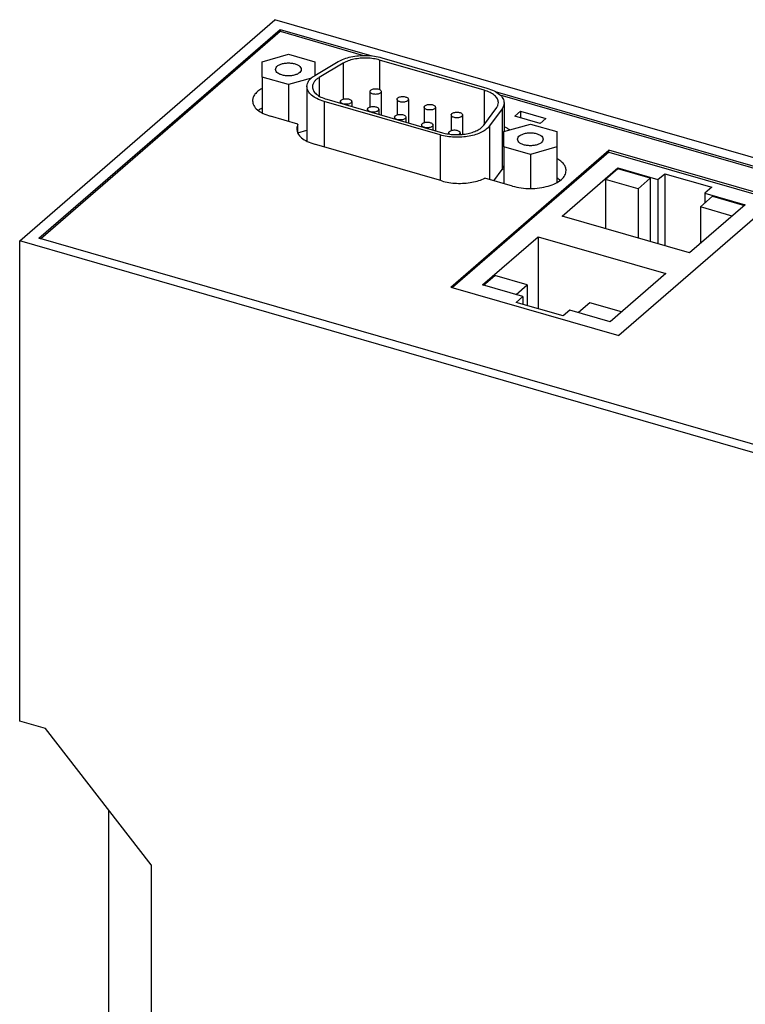
# Model space of a CAD drawing. Units: millimetres. Extents: x -411 to -114, y -262 to -52.
# Drawn here: x -183 to -151, y -198 to -155 of the extents above; entities that cross this region are included whole.
import ezdxf

# ---------------------------------------------------------------- set-up
doc = ezdxf.new("R2010")
doc.units = ezdxf.units.MM
doc.layers.add('1', color=7, linetype='Continuous')

# ---------------------------------------------------------------- blocks, each defined once
blk = doc.blocks.new('GW___ASCII_2E_2DB9-select__1', base_point=(-366.258, -447.254))
at = {"color": 7, "linetype": 'Continuous'}
for p, q in [((-366.258, -329.04), (-343.658, -309.468)), ((-364.551, -328.812), (-343.201, -310.322)), ((-267.188, -331.543), (-343.658, -309.468)), ((-343.201, -310.322), (-343.201, -310.495)), ((-343.201, -310.322), (-335.088, -312.664)), ((-364.401, -328.855), (-343.201, -310.495)), ((-343.201, -310.495), (-335.8, -312.632)), ((-344.8, -313.195), (-342.463, -312.52)), ((-342.463, -312.52), (-340.126, -313.195)), ((-334.198, -312.835), (-324.878, -315.525)), ((-344.8, -314.544), (-344.8, -313.195)), ((-340.126, -313.195), (-340.126, -314.413)), ((-340.116, -314.407), (-338.047, -313.174)), ((-337.602, -313.321), (-339.743, -314.596)), ((-325.135, -315.708), (-334.387, -313.037)), ((-342.463, -315.219), (-344.8, -314.544)), ((-344.8, -314.544), (-344.8, -317.715)), ((-340.429, -314.631), (-342.463, -315.219)), ((-342.463, -315.219), (-342.463, -318.474)), ((-340.827, -315.384), (-340.827, -320.229)), ((-335.239, -315.828), (-335.239, -317.197)), ((-334.239, -315.828), (-334.239, -317.906)), ((-324.138, -315.825), (-291.44, -325.264)), ((-323.725, -316.117), (-292.153, -325.232)), ((-329.019, -319.67), (-339.307, -316.7)), ((-339.061, -316.514), (-328.82, -319.471)), ((-337.858, -316.711), (-337.858, -316.862)), ((-336.858, -316.711), (-336.858, -317.15)), ((-332.84, -316.52), (-332.84, -317.889)), ((-331.84, -316.52), (-331.84, -318.599)), ((-330.441, -317.213), (-330.441, -318.582)), ((-329.441, -317.213), (-329.441, -319.291)), ((-325.157, -318.807), (-324.018, -317.242)), ((-323.358, -316.842), (-323.358, -319.375)), ((-341.621, -318.717), (-344.051, -318.016)), ((-335.46, -317.404), (-335.46, -317.554)), ((-334.46, -317.404), (-334.46, -317.843)), ((-333.061, -318.096), (-333.061, -318.247)), ((-332.061, -318.096), (-332.061, -318.535)), ((-328.042, -317.905), (-328.042, -319.274)), ((-327.042, -317.905), (-327.042, -319.618)), ((-323.541, -317.361), (-324.642, -318.874)), ((-322.406, -318.003), (-321.906, -317.57)), ((-320.154, -318.653), (-322.406, -318.003)), ((-321.906, -317.57), (-321.906, -318.147)), ((-321.906, -317.57), (-319.654, -318.22)), ((-341.621, -319.528), (-341.621, -318.717)), ((-330.662, -318.789), (-330.662, -318.939)), ((-329.662, -318.789), (-329.662, -319.228)), ((-323.375, -319.38), (-321.038, -318.705)), ((-321.038, -318.705), (-318.701, -319.38)), ((-319.654, -318.22), (-320.154, -318.653)), ((-341.621, -319.479), (-340.827, -319.25)), ((-328.263, -319.481), (-328.263, -319.591)), ((-327.263, -319.481), (-327.263, -319.635)), ((-323.375, -320.729), (-323.375, -319.38)), ((-318.701, -319.38), (-318.701, -320.729)), ((-328.88, -323.748), (-340.139, -320.498)), ((-321.038, -321.404), (-323.375, -320.729)), ((-323.375, -320.729), (-323.375, -323.984)), ((-318.701, -320.729), (-321.038, -321.404)), ((-318.701, -320.729), (-318.701, -323.9)), ((-328.086, -333.14), (-314.086, -321.016)), ((-314.086, -321.189), (-327.936, -333.183)), ((-321.038, -321.404), (-321.038, -324.413)), ((-314.086, -321.189), (-314.086, -321.016)), ((-299.341, -325.272), (-314.086, -321.016)), ((-314.086, -321.189), (-299.641, -325.359)), ((-324.266, -323.727), (-323.541, -322.731)), ((-318.229, -326.857), (-313.304, -322.592)), ((-313.304, -322.678), (-314.379, -323.609)), ((-313.304, -322.678), (-313.304, -322.592)), ((-313.304, -322.592), (-309.736, -323.622)), ((-310.42, -323.511), (-313.304, -322.678)), ((-309.736, -323.622), (-309.136, -323.102)), ((-309.136, -323.102), (-309.136, -329.482)), ((-309.136, -323.102), (-304.979, -324.302)), ((-322.626, -324.2), (-325.055, -323.499)), ((-314.379, -323.609), (-314.379, -327.968)), ((-311.495, -324.442), (-314.379, -323.609)), ((-310.42, -323.511), (-311.495, -324.442)), ((-310.42, -323.511), (-310.42, -329.111)), ((-309.736, -323.622), (-309.736, -329.309)), ((-311.495, -324.442), (-311.495, -328.801)), ((-305.97, -326.037), (-304.895, -325.106)), ((-304.979, -324.302), (-305.579, -324.822)), ((-305.579, -324.822), (-302.011, -325.852)), ((-305.579, -324.822), (-305.579, -325.698)), ((-304.895, -325.106), (-302.086, -325.917)), ((-302.011, -325.852), (-306.936, -330.117)), ((-306.936, -330.117), (-318.229, -326.857)), ((-305.97, -326.037), (-305.97, -329.28)), ((-303.161, -326.848), (-305.97, -326.037)), ((-301.152, -327.015), (-313.19, -337.44)), ((-366.258, -371.562), (-366.258, -329.04)), ((-289.788, -351.115), (-366.258, -329.04)), ((-290.246, -350.262), (-364.551, -328.812)), ((-325.265, -332.95), (-320.34, -328.685)), ((-320.34, -328.685), (-309.047, -331.945)), ((-320.34, -328.685), (-320.34, -335.065)), ((-325.19, -332.972), (-324.19, -332.106)), ((-321.306, -332.939), (-324.19, -332.106)), ((-309.047, -331.945), (-313.972, -336.21)), ((-321.697, -333.98), (-325.265, -332.95)), ((-322.306, -333.805), (-321.306, -332.939)), ((-321.306, -332.939), (-321.306, -334.786)), ((-328.086, -333.14), (-313.19, -337.44)), ((-322.297, -334.5), (-321.697, -333.98)), ((-318.14, -335.7), (-322.297, -334.5)), ((-321.697, -333.98), (-321.697, -334.673)), ((-315.781, -334.534), (-316.781, -335.4)), ((-312.972, -335.344), (-315.781, -334.534)), ((-317.54, -335.18), (-318.14, -335.7)), ((-313.972, -336.21), (-317.54, -335.18)), ((-363.963, -372.225), (-366.258, -371.562)), ((-354.61, -384.278), (-363.963, -372.225)), ((-358.363, -411.425), (-358.363, -379.442)), ((-354.61, -384.278), (-354.61, -409.046))]:
    blk.add_line(p, q, dxfattribs=at)
at = {"color": 2, "linetype": 'Continuous'}
for p, q in [((-337.602, -313.321), (-337.602, -316.493)), ((-334.387, -313.037), (-334.387, -315.651)), ((-339.743, -314.596), (-339.743, -316.229)), ((-325.135, -315.708), (-325.135, -318.776)), ((-339.307, -316.7), (-339.307, -320.738)), ((-323.541, -317.361), (-323.541, -322.731)), ((-324.642, -318.874), (-324.642, -323.618)), ((-329.019, -319.67), (-329.019, -323.708))]:
    blk.add_line(p, q, dxfattribs=at)
at = {"color": 7, "linetype": 'Continuous'}
for points, knots in [([(-338.047, -313.174), (-337.878, -313.087), (-337.52, -312.904), (-336.909, -312.74), (-336.24, -312.639), (-335.544, -312.621), (-334.855, -312.675), (-334.413, -312.782), (-334.198, -312.835)], [0, 0, 0, 0, 0.56767, 1.20391, 1.887636, 2.592585, 3.290403, 3.953424, 3.953424, 3.953424, 3.953424]), ([(-334.387, -313.037), (-334.566, -312.993), (-334.935, -312.904), (-335.511, -312.859), (-336.093, -312.874), (-336.651, -312.958), (-337.162, -313.095), (-337.461, -313.248), (-337.602, -313.321)], [0, 0, 0, 0, 0.553972, 1.137017, 1.726021, 2.297292, 2.828887, 3.30319, 3.30319, 3.30319, 3.30319]), ([(-343.606, -313.869), (-343.593, -313.808), (-343.564, -313.67), (-343.376, -313.513), (-343.125, -313.392), (-342.809, -313.315), (-342.463, -313.289), (-342.117, -313.315), (-341.801, -313.392), (-341.55, -313.513), (-341.363, -313.67), (-341.333, -313.808), (-341.32, -313.869)], [0, 0, 0, 0, 0.185252, 0.412715, 0.69543, 1.024239, 1.378551, 1.732864, 2.061673, 2.344388, 2.571851, 2.757103, 2.757103, 2.757103, 2.757103]), ([(-341.32, -313.869), (-341.333, -313.931), (-341.363, -314.069), (-341.55, -314.226), (-341.801, -314.347), (-342.117, -314.424), (-342.463, -314.45), (-342.809, -314.424), (-343.125, -314.347), (-343.376, -314.226), (-343.564, -314.069), (-343.593, -313.931), (-343.606, -313.869)], [0, 0, 0, 0, 0.185252, 0.412715, 0.69543, 1.024239, 1.378551, 1.732864, 2.061673, 2.344388, 2.571851, 2.757103, 2.757103, 2.757103, 2.757103]), ([(-340.827, -315.384), (-340.818, -315.294), (-340.798, -315.107), (-340.645, -314.846), (-340.418, -314.603), (-340.221, -314.475), (-340.116, -314.407)], [0, 0, 0, 0, 0.267955, 0.558314, 0.886666, 1.260144, 1.260144, 1.260144, 1.260144]), ([(-339.743, -314.596), (-339.831, -314.653), (-339.995, -314.761), (-340.185, -314.963), (-340.313, -315.182), (-340.33, -315.338), (-340.338, -315.413)], [0, 0, 0, 0, 0.312051, 0.586397, 0.828999, 1.052883, 1.052883, 1.052883, 1.052883]), ([(-339.307, -316.7), (-339.522, -316.629), (-339.919, -316.496), (-340.405, -316.185), (-340.754, -315.816), (-340.804, -315.52), (-340.827, -315.384)], [0, 0, 0, 0, 0.674352, 1.250979, 1.727029, 2.133843, 2.133843, 2.133843, 2.133843]), ([(-340.338, -315.413), (-340.318, -315.527), (-340.276, -315.775), (-339.983, -316.084), (-339.575, -316.344), (-339.241, -316.455), (-339.061, -316.514)], [0, 0, 0, 0, 0.340897, 0.740081, 1.223818, 1.789554, 1.789554, 1.789554, 1.789554]), ([(-324.878, -315.525), (-324.664, -315.597), (-324.266, -315.729), (-323.78, -316.04), (-323.431, -316.41), (-323.381, -316.705), (-323.358, -316.842)], [0, 0, 0, 0, 0.674352, 1.250979, 1.727029, 2.133843, 2.133843, 2.133843, 2.133843]), ([(-344.8, -315.566), (-344.923, -315.639), (-345.153, -315.777), (-345.421, -316.042), (-345.603, -316.332), (-345.627, -316.541), (-345.638, -316.641)], [0, 0, 0, 0, 0.427157, 0.80026, 1.126756, 1.425253, 1.425253, 1.425253, 1.425253]), ([(-335.239, -315.828), (-335.235, -315.805), (-335.227, -315.756), (-335.191, -315.722), (-335.172, -315.703)], [0, 0, 0, 0, 0.0669102, 0.1452079, 0.1452079, 0.1452079, 0.1452079]), ([(-334.239, -315.828), (-334.245, -315.855), (-334.258, -315.915), (-334.34, -315.984), (-334.45, -316.037), (-334.588, -316.07), (-334.739, -316.082), (-334.89, -316.07), (-335.028, -316.037), (-335.138, -315.984), (-335.22, -315.915), (-335.233, -315.855), (-335.239, -315.828)], [0, 0, 0, 0, 0.081038, 0.18054, 0.304213, 0.448049, 0.603041, 0.758033, 0.901869, 1.025542, 1.125044, 1.206082, 1.206082, 1.206082, 1.206082]), ([(-335.172, -315.703), (-335.138, -315.68), (-335.065, -315.63), (-334.926, -315.592), (-334.771, -315.574), (-334.613, -315.582), (-334.466, -315.613), (-334.348, -315.666), (-334.259, -315.736), (-334.245, -315.8), (-334.239, -315.828)], [0, 0, 0, 0, 0.121009, 0.265872, 0.425586, 0.587894, 0.740029, 0.871312, 0.97646, 1.061087, 1.061087, 1.061087, 1.061087]), ([(-332.84, -316.52), (-332.836, -316.498), (-332.828, -316.449), (-332.792, -316.414), (-332.773, -316.395)], [0, 0, 0, 0, 0.0669102, 0.1452079, 0.1452079, 0.1452079, 0.1452079]), ([(-332.773, -316.395), (-332.74, -316.373), (-332.666, -316.323), (-332.527, -316.285), (-332.372, -316.267), (-332.214, -316.274), (-332.067, -316.306), (-331.95, -316.359), (-331.861, -316.429), (-331.846, -316.492), (-331.84, -316.52)], [0, 0, 0, 0, 0.121009, 0.265872, 0.425586, 0.587894, 0.740029, 0.871312, 0.97646, 1.061087, 1.061087, 1.061087, 1.061087]), ([(-323.865, -316.808), (-323.884, -316.694), (-323.926, -316.447), (-324.217, -316.138), (-324.624, -315.879), (-324.956, -315.768), (-325.135, -315.708)], [0, 0, 0, 0, 0.339904, 0.737656, 1.219443, 1.782882, 1.782882, 1.782882, 1.782882]), ([(-345.638, -316.641), (-345.614, -316.783), (-345.562, -317.092), (-345.197, -317.477), (-344.69, -317.802), (-344.274, -317.941), (-344.051, -318.016)], [0, 0, 0, 0, 0.42488, 0.92207, 1.524304, 2.228602, 2.228602, 2.228602, 2.228602]), ([(-344.8, -317.298), (-344.858, -317.331), (-344.97, -317.394), (-345.074, -317.47), (-345.124, -317.507)], [0, 0, 0, 0, 0.1983841, 0.3858059, 0.3858059, 0.3858059, 0.3858059]), ([(-337.858, -316.711), (-337.855, -316.689), (-337.847, -316.64), (-337.811, -316.605), (-337.791, -316.586)], [0, 0, 0, 0, 0.0669102, 0.1452079, 0.1452079, 0.1452079, 0.1452079]), ([(-336.858, -316.711), (-336.864, -316.739), (-336.877, -316.799), (-336.959, -316.868), (-337.069, -316.92), (-337.207, -316.954), (-337.358, -316.965), (-337.51, -316.954), (-337.648, -316.92), (-337.758, -316.868), (-337.84, -316.799), (-337.853, -316.739), (-337.858, -316.711)], [0, 0, 0, 0, 0.081038, 0.18054, 0.304213, 0.448049, 0.603041, 0.758033, 0.901869, 1.025542, 1.125044, 1.206082, 1.206082, 1.206082, 1.206082]), ([(-337.791, -316.586), (-337.758, -316.564), (-337.684, -316.514), (-337.545, -316.476), (-337.391, -316.458), (-337.232, -316.465), (-337.085, -316.497), (-336.968, -316.55), (-336.879, -316.62), (-336.865, -316.683), (-336.858, -316.711)], [0, 0, 0, 0, 0.121009, 0.265872, 0.425586, 0.587894, 0.740029, 0.871312, 0.97646, 1.061087, 1.061087, 1.061087, 1.061087]), ([(-335.46, -317.404), (-335.456, -317.381), (-335.448, -317.332), (-335.412, -317.298), (-335.393, -317.279)], [0, 0, 0, 0, 0.0669102, 0.1452079, 0.1452079, 0.1452079, 0.1452079]), ([(-335.393, -317.279), (-335.359, -317.256), (-335.285, -317.206), (-335.146, -317.168), (-334.992, -317.15), (-334.833, -317.158), (-334.686, -317.189), (-334.569, -317.242), (-334.48, -317.312), (-334.466, -317.376), (-334.46, -317.404)], [0, 0, 0, 0, 0.121009, 0.265872, 0.425586, 0.587894, 0.740029, 0.871312, 0.97646, 1.061087, 1.061087, 1.061087, 1.061087]), ([(-331.84, -316.52), (-331.846, -316.548), (-331.859, -316.608), (-331.941, -316.677), (-332.051, -316.729), (-332.189, -316.763), (-332.34, -316.774), (-332.491, -316.763), (-332.63, -316.729), (-332.739, -316.677), (-332.822, -316.608), (-332.834, -316.548), (-332.84, -316.52)], [0, 0, 0, 0, 0.081038, 0.18054, 0.304213, 0.448049, 0.603041, 0.758033, 0.901869, 1.025542, 1.125044, 1.206082, 1.206082, 1.206082, 1.206082]), ([(-330.441, -317.213), (-330.438, -317.19), (-330.429, -317.141), (-330.394, -317.107), (-330.374, -317.088)], [0, 0, 0, 0, 0.0669102, 0.1452079, 0.1452079, 0.1452079, 0.1452079]), ([(-329.441, -317.213), (-329.447, -317.24), (-329.46, -317.3), (-329.542, -317.369), (-329.652, -317.422), (-329.79, -317.455), (-329.941, -317.467), (-330.093, -317.455), (-330.231, -317.422), (-330.34, -317.369), (-330.423, -317.3), (-330.435, -317.24), (-330.441, -317.213)], [0, 0, 0, 0, 0.081038, 0.18054, 0.304213, 0.448049, 0.603041, 0.758033, 0.901869, 1.025542, 1.125044, 1.206082, 1.206082, 1.206082, 1.206082]), ([(-330.374, -317.088), (-330.341, -317.065), (-330.267, -317.015), (-330.128, -316.977), (-329.973, -316.959), (-329.815, -316.967), (-329.668, -316.998), (-329.551, -317.051), (-329.462, -317.121), (-329.448, -317.185), (-329.441, -317.213)], [0, 0, 0, 0, 0.121009, 0.265872, 0.425586, 0.587894, 0.740029, 0.871312, 0.97646, 1.061087, 1.061087, 1.061087, 1.061087]), ([(-324.018, -317.242), (-323.973, -317.173), (-323.888, -317.04), (-323.872, -316.883), (-323.865, -316.808)], [0, 0, 0, 0, 0.242602, 0.4664857, 0.4664857, 0.4664857, 0.4664857]), ([(-323.358, -316.842), (-323.367, -316.932), (-323.386, -317.12), (-323.488, -317.279), (-323.541, -317.361)], [0, 0, 0, 0, 0.2679554, 0.5583136, 0.5583136, 0.5583136, 0.5583136]), ([(-334.46, -317.404), (-334.465, -317.431), (-334.478, -317.491), (-334.56, -317.56), (-334.67, -317.613), (-334.808, -317.646), (-334.96, -317.658), (-335.111, -317.646), (-335.249, -317.613), (-335.359, -317.56), (-335.441, -317.491), (-335.454, -317.431), (-335.46, -317.404)], [0, 0, 0, 0, 0.081038, 0.18054, 0.304213, 0.448049, 0.603041, 0.758033, 0.901869, 1.025542, 1.125044, 1.206082, 1.206082, 1.206082, 1.206082]), ([(-333.061, -318.096), (-333.057, -318.074), (-333.049, -318.025), (-333.013, -317.99), (-332.994, -317.971)], [0, 0, 0, 0, 0.0669102, 0.1452079, 0.1452079, 0.1452079, 0.1452079]), ([(-332.061, -318.096), (-332.066, -318.124), (-332.079, -318.184), (-332.161, -318.253), (-332.271, -318.305), (-332.409, -318.339), (-332.561, -318.35), (-332.712, -318.339), (-332.85, -318.305), (-332.96, -318.253), (-333.042, -318.184), (-333.055, -318.124), (-333.061, -318.096)], [0, 0, 0, 0, 0.081038, 0.18054, 0.304213, 0.448049, 0.603041, 0.758033, 0.901869, 1.025542, 1.125044, 1.206082, 1.206082, 1.206082, 1.206082]), ([(-332.994, -317.971), (-332.96, -317.949), (-332.886, -317.899), (-332.748, -317.861), (-332.593, -317.843), (-332.434, -317.85), (-332.288, -317.882), (-332.17, -317.935), (-332.081, -318.005), (-332.067, -318.068), (-332.061, -318.096)], [0, 0, 0, 0, 0.121009, 0.265872, 0.425586, 0.587894, 0.740029, 0.871312, 0.97646, 1.061087, 1.061087, 1.061087, 1.061087]), ([(-328.042, -317.905), (-328.039, -317.883), (-328.031, -317.834), (-327.995, -317.799), (-327.975, -317.78)], [0, 0, 0, 0, 0.0669102, 0.1452079, 0.1452079, 0.1452079, 0.1452079]), ([(-327.042, -317.905), (-327.048, -317.933), (-327.061, -317.993), (-327.143, -318.062), (-327.253, -318.114), (-327.391, -318.148), (-327.542, -318.159), (-327.694, -318.148), (-327.832, -318.114), (-327.942, -318.062), (-328.024, -317.993), (-328.037, -317.933), (-328.042, -317.905)], [0, 0, 0, 0, 0.081038, 0.18054, 0.304213, 0.448049, 0.603041, 0.758033, 0.901869, 1.025542, 1.125044, 1.206082, 1.206082, 1.206082, 1.206082]), ([(-327.975, -317.78), (-327.942, -317.758), (-327.868, -317.708), (-327.729, -317.67), (-327.574, -317.652), (-327.416, -317.659), (-327.269, -317.691), (-327.152, -317.744), (-327.063, -317.814), (-327.049, -317.877), (-327.042, -317.905)], [0, 0, 0, 0, 0.121009, 0.265872, 0.425586, 0.587894, 0.740029, 0.871312, 0.97646, 1.061087, 1.061087, 1.061087, 1.061087]), ([(-341.621, -318.717), (-341.651, -318.783), (-341.711, -318.912), (-341.721, -319.054), (-341.726, -319.123)], [0, 0, 0, 0, 0.2160898, 0.4223512, 0.4223512, 0.4223512, 0.4223512]), ([(-330.662, -318.789), (-330.656, -318.762), (-330.643, -318.702), (-330.561, -318.633), (-330.451, -318.58), (-330.313, -318.547), (-330.162, -318.535), (-330.01, -318.547), (-329.872, -318.58), (-329.763, -318.633), (-329.68, -318.702), (-329.668, -318.762), (-329.662, -318.789)], [0, 0, 0, 0, 0.081038, 0.18054, 0.304213, 0.448049, 0.603041, 0.758033, 0.901869, 1.025542, 1.125044, 1.206082, 1.206082, 1.206082, 1.206082]), ([(-329.729, -318.914), (-329.762, -318.937), (-329.836, -318.987), (-329.975, -319.025), (-330.13, -319.043), (-330.288, -319.035), (-330.435, -319.004), (-330.552, -318.951), (-330.641, -318.881), (-330.655, -318.817), (-330.662, -318.789)], [0, 0, 0, 0, 0.121009, 0.265872, 0.425586, 0.587894, 0.740029, 0.871312, 0.97646, 1.061087, 1.061087, 1.061087, 1.061087]), ([(-329.662, -318.789), (-329.666, -318.812), (-329.674, -318.861), (-329.709, -318.895), (-329.729, -318.914)], [0, 0, 0, 0, 0.0669102, 0.1452079, 0.1452079, 0.1452079, 0.1452079]), ([(-324.642, -318.874), (-324.735, -318.978), (-324.938, -319.204), (-325.365, -319.451), (-325.879, -319.655), (-326.469, -319.796), (-327.106, -319.873), (-327.761, -319.879), (-328.405, -319.821), (-328.818, -319.72), (-329.019, -319.67)], [0, 0, 0, 0, 0.416906, 0.905033, 1.461261, 2.07269, 2.720426, 3.382219, 4.034614, 4.654957, 4.654957, 4.654957, 4.654957]), ([(-328.82, -319.471), (-328.652, -319.512), (-328.307, -319.598), (-327.768, -319.647), (-327.22, -319.643), (-326.687, -319.579), (-326.192, -319.46), (-325.762, -319.29), (-325.404, -319.083), (-325.235, -318.894), (-325.157, -318.807)], [0, 0, 0, 0, 0.51873, 1.064543, 1.618431, 2.160699, 2.672649, 3.138391, 3.547069, 3.896036, 3.896036, 3.896036, 3.896036]), ([(-322.85, -319.228), (-322.929, -319.178), (-323.091, -319.073), (-323.267, -318.993), (-323.358, -318.952)], [0, 0, 0, 0, 0.2785797, 0.578728, 0.578728, 0.578728, 0.578728]), ([(-341.726, -319.123), (-341.702, -319.265), (-341.65, -319.574), (-341.285, -319.959), (-340.778, -320.284), (-340.363, -320.423), (-340.139, -320.498)], [0, 0, 0, 0, 0.42488, 0.92207, 1.524304, 2.228602, 2.228602, 2.228602, 2.228602]), ([(-328.263, -319.481), (-328.259, -319.459), (-328.251, -319.41), (-328.215, -319.375), (-328.196, -319.356)], [0, 0, 0, 0, 0.0669102, 0.1452079, 0.1452079, 0.1452079, 0.1452079]), ([(-328.204, -319.599), (-328.221, -319.581), (-328.253, -319.548), (-328.26, -319.503), (-328.263, -319.481)], [0, 0, 0, 0, 0.0718733, 0.134261, 0.134261, 0.134261, 0.134261]), ([(-328.196, -319.356), (-328.162, -319.334), (-328.089, -319.284), (-327.95, -319.246), (-327.795, -319.228), (-327.636, -319.235), (-327.49, -319.267), (-327.372, -319.32), (-327.283, -319.39), (-327.269, -319.453), (-327.263, -319.481)], [0, 0, 0, 0, 0.121009, 0.265872, 0.425586, 0.587894, 0.740029, 0.871312, 0.97646, 1.061087, 1.061087, 1.061087, 1.061087]), ([(-327.263, -319.481), (-327.27, -319.511), (-327.286, -319.579), (-327.344, -319.618), (-327.376, -319.64)], [0, 0, 0, 0, 0.0890473, 0.2012758, 0.2012758, 0.2012758, 0.2012758]), ([(-322.181, -320.054), (-322.168, -319.993), (-322.139, -319.855), (-321.951, -319.698), (-321.7, -319.577), (-321.384, -319.5), (-321.038, -319.474), (-320.692, -319.5), (-320.376, -319.577), (-320.125, -319.698), (-319.937, -319.855), (-319.908, -319.993), (-319.895, -320.054)], [0, 0, 0, 0, 0.185252, 0.412715, 0.69543, 1.024239, 1.378551, 1.732864, 2.061673, 2.344388, 2.571851, 2.757103, 2.757103, 2.757103, 2.757103]), ([(-319.895, -320.054), (-319.908, -320.116), (-319.937, -320.254), (-320.125, -320.411), (-320.376, -320.532), (-320.692, -320.608), (-321.038, -320.635), (-321.384, -320.608), (-321.7, -320.532), (-321.951, -320.411), (-322.139, -320.254), (-322.168, -320.116), (-322.181, -320.054)], [0, 0, 0, 0, 0.185252, 0.412715, 0.69543, 1.024239, 1.378551, 1.732864, 2.061673, 2.344388, 2.571851, 2.757103, 2.757103, 2.757103, 2.757103]), ([(-323.375, -322.37), (-323.392, -322.433), (-323.428, -322.562), (-323.503, -322.673), (-323.541, -322.731)], [0, 0, 0, 0, 0.1927313, 0.399233, 0.399233, 0.399233, 0.399233]), ([(-317.863, -322.826), (-317.874, -322.726), (-317.898, -322.516), (-318.08, -322.227), (-318.349, -321.962), (-318.579, -321.824), (-318.701, -321.751)], [0, 0, 0, 0, 0.298497, 0.624993, 0.998096, 1.425253, 1.425253, 1.425253, 1.425253]), ([(-322.626, -324.2), (-322.372, -324.261), (-321.85, -324.385), (-321.038, -324.429), (-320.228, -324.379), (-319.471, -324.226), (-318.813, -323.983), (-318.304, -323.663), (-317.94, -323.277), (-317.887, -322.968), (-317.863, -322.826)], [0, 0, 0, 0, 0.782, 1.605529, 2.429057, 3.211057, 3.915356, 4.51759, 5.01478, 5.43966, 5.43966, 5.43966, 5.43966]), ([(-328.88, -323.748), (-328.671, -323.799), (-328.241, -323.905), (-327.57, -323.965), (-326.888, -323.96), (-326.224, -323.879), (-325.606, -323.738), (-325.233, -323.576), (-325.055, -323.499)], [0, 0, 0, 0, 0.646172, 1.325705, 2.015128, 2.690132, 3.327635, 3.908, 3.908, 3.908, 3.908]), ([(-318.377, -323.692), (-318.428, -323.655), (-318.531, -323.579), (-318.644, -323.516), (-318.701, -323.483)], [0, 0, 0, 0, 0.1874218, 0.3858059, 0.3858059, 0.3858059, 0.3858059])]:
    blk.add_open_spline(points, degree=3, knots=knots, dxfattribs=at)
blk = doc.blocks.new('Allg1', base_point=(-312.09, -379.088))
blk.add_blockref('GW___ASCII_2E_2DB9-select__1', (-366.258, -447.254))
blk = doc.blocks.new('1')
at = {"xscale": 0.5, "yscale": 0.5, "zscale": 0.5}
blk.add_blockref('Allg1', (-156.045, -189.544), dxfattribs=at)

msp = doc.modelspace()

# ---------------------------------------------------------------- block references
at = {"layer": '1'}
msp.add_blockref('1', (0, 0), dxfattribs=at)

doc.saveas('drawing.dxf')
